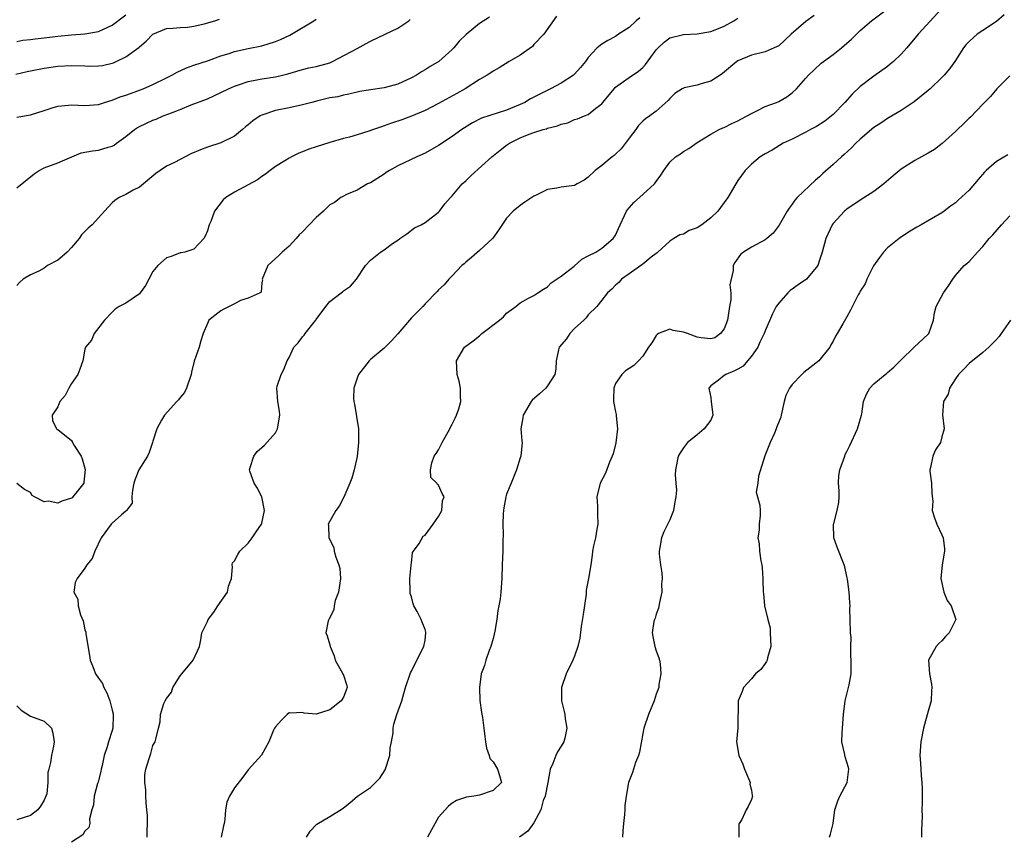
# Model space of a CAD drawing. Units: inches. Extents: x 2559000 to 2562000, y 1536000 to 1539000.
# Drawn here: x 2559337 to 2559482, y 1537393 to 1537513 of the extents above; entities that cross this region are included whole.
import ezdxf

# ---------------------------------------------------------------- set-up
doc = ezdxf.new("R2010")
doc.units = ezdxf.units.IN
doc.header["$MEASUREMENT"] = 0
doc.layers.add('LD25591536_2ft', color=123, linetype='Continuous')

msp = doc.modelspace()

# ---------------------------------------------------------------- linework, layer by layer
at = {"layer": 'LD25591536_2ft'}
for points, elevation in [([(2559379.59, 1537393), (2559380.13, 1537393.87), (2559381, 1537394.81), (2559381.09, 1537394.91), (2559383, 1537396.03), (2559384.84, 1537397.16), (2559385, 1537397.27), (2559385.96, 1537398.04), (2559387.07, 1537399), (2559389, 1537400.27), (2559389.71, 1537401), (2559390.37, 1537401.63), (2559391.12, 1537402.88), (2559391.81, 1537405), (2559391.89, 1537406.11), (2559392.08, 1537407), (2559392.32, 1537408.32), (2559392.31, 1537409), (2559392.43, 1537409.57), (2559392.87, 1537411), (2559393.57, 1537413), (2559393.89, 1537414.11), (2559394.14, 1537415), (2559394.86, 1537417.14), (2559395, 1537417.37), (2559395.78, 1537419), (2559396.83, 1537421), (2559397, 1537421.94), (2559397.14, 1537423), (2559397.11, 1537423.11), (2559397, 1537423.49), (2559396.57, 1537424.57), (2559396.42, 1537425), (2559395.83, 1537426.17), (2559395.37, 1537427), (2559395.27, 1537427.27), (2559395, 1537428.32), (2559394.82, 1537428.82), (2559394.83, 1537429.17), (2559394.79, 1537431), (2559394.97, 1537432.97), (2559394.96, 1537433.04), (2559395, 1537433.28), (2559395.18, 1537434.82), (2559395.3, 1537435), (2559396.15, 1537436.15), (2559396.75, 1537437.25), (2559397, 1537437.36), (2559398.22, 1537439), (2559399, 1537440.1), (2559399.47, 1537441), (2559399.59, 1537442.41), (2559399.83, 1537443), (2559399.53, 1537443.52), (2559399, 1537444.74), (2559398.82, 1537444.82), (2559398.72, 1537445), (2559397.84, 1537445.84), (2559397.79, 1537447), (2559398, 1537448), (2559398.34, 1537449), (2559398.62, 1537449.38), (2559399, 1537449.94), (2559399.52, 1537451), (2559400.64, 1537453), (2559400.75, 1537453.25), (2559401, 1537453.68), (2559401.41, 1537454.59), (2559401.62, 1537455), (2559401.95, 1537455.95), (2559402.27, 1537457), (2559402.23, 1537457.77), (2559402.23, 1537459), (2559402.01, 1537460.01), (2559401.72, 1537461), (2559401.61, 1537463), (2559402.78, 1537465), (2559404.07, 1537465.93), (2559405, 1537466.7), (2559405.18, 1537466.82), (2559405.37, 1537467), (2559407.95, 1537469), (2559408.52, 1537469.48), (2559409, 1537470.02), (2559410.35, 1537471), (2559411, 1537471.54), (2559412.2, 1537472.2), (2559413, 1537472.59), (2559413.57, 1537473), (2559414.44, 1537473.56), (2559415, 1537473.86), (2559415.55, 1537474.45), (2559417, 1537475.45), (2559418.93, 1537476.93), (2559420.04, 1537477.96), (2559421, 1537478.42), (2559422.09, 1537479), (2559423, 1537479.55), (2559424.67, 1537481), (2559425, 1537481.49), (2559425.68, 1537483), (2559426.35, 1537484.35), (2559426.64, 1537485), (2559426.78, 1537485.22), (2559427, 1537485.47), (2559427.7, 1537486.3), (2559428.51, 1537487), (2559430.74, 1537489), (2559431, 1537489.38), (2559431.69, 1537490.31), (2559432.13, 1537491), (2559433, 1537492.23), (2559433.85, 1537493), (2559434.54, 1537493.45), (2559435, 1537493.79), (2559435.78, 1537494.22), (2559437, 1537495.08), (2559439, 1537496.33), (2559440.27, 1537497), (2559440.77, 1537497.23), (2559441, 1537497.32), (2559442.1, 1537497.9), (2559443, 1537498.29), (2559443.45, 1537498.55), (2559444.38, 1537499), (2559445, 1537499.36), (2559445.7, 1537499.7), (2559447, 1537500.37), (2559448.67, 1537501), (2559449, 1537501.14), (2559450.18, 1537501.82), (2559451, 1537502.41), (2559451.6, 1537503), (2559453, 1537504.54), (2559453.38, 1537505), (2559454.21, 1537505.79), (2559455.26, 1537506.74), (2559455.59, 1537507), (2559457, 1537508.02), (2559458.23, 1537509), (2559458.65, 1537509.35), (2559459.69, 1537510.31), (2559461, 1537511.58), (2559462.63, 1537513), (2559465, 1537514.76)], 8582), ([(2559473, 1537514.79), (2559469.52, 1537511), (2559467.86, 1537509), (2559467, 1537508.06), (2559465.87, 1537507), (2559465.41, 1537506.59), (2559465, 1537506.27), (2559463, 1537504.83), (2559461, 1537503.35), (2559459.78, 1537502.22), (2559458.74, 1537501), (2559457, 1537499.22), (2559456.77, 1537499), (2559455.77, 1537498.23), (2559454.55, 1537497.45), (2559453.7, 1537497), (2559453, 1537496.6), (2559451, 1537495.61), (2559449.68, 1537495), (2559448.02, 1537493.98), (2559447, 1537493.44), (2559446.28, 1537493), (2559445, 1537491.91), (2559444.07, 1537491), (2559443, 1537489.49), (2559442.68, 1537489), (2559441.54, 1537487), (2559440.44, 1537485.56), (2559440.06, 1537485), (2559439, 1537484.04), (2559437.7, 1537483), (2559437, 1537482.54), (2559435.86, 1537482.14), (2559435, 1537481.63), (2559434.47, 1537481.53), (2559433.56, 1537481), (2559433, 1537480.57), (2559431.22, 1537479), (2559431.14, 1537478.86), (2559431, 1537478.79), (2559430.26, 1537478.26), (2559429, 1537477.23), (2559428.9, 1537477.1), (2559427, 1537475.8), (2559425.91, 1537475), (2559425.49, 1537474.51), (2559425, 1537474.12), (2559424.48, 1537473.52), (2559423.84, 1537473), (2559423, 1537471.9), (2559422.26, 1537471), (2559421, 1537469.75), (2559420.67, 1537469.33), (2559420.35, 1537469), (2559419, 1537467.74), (2559418.31, 1537467), (2559417.78, 1537466.22), (2559416.72, 1537465), (2559416.61, 1537464.61), (2559416.26, 1537463), (2559416.24, 1537461.76), (2559416.1, 1537461), (2559415, 1537459.31), (2559414.74, 1537459), (2559413.83, 1537458.17), (2559412.77, 1537457.23), (2559412.6, 1537457), (2559411.42, 1537455), (2559411.38, 1537454.62), (2559411.08, 1537453), (2559411.22, 1537451.22), (2559411.26, 1537451), (2559411.1, 1537449), (2559411, 1537448.73), (2559410.47, 1537447), (2559409.65, 1537445), (2559409, 1537443.38), (2559408.9, 1537443), (2559408.6, 1537441.4), (2559408.55, 1537441), (2559408.49, 1537440.49), (2559408.42, 1537439), (2559408.48, 1537437.52), (2559408.43, 1537436.43), (2559408.44, 1537435), (2559408.35, 1537433), (2559408.29, 1537431), (2559408.14, 1537429), (2559408.04, 1537428.04), (2559407.87, 1537427), (2559407.7, 1537426.3), (2559407.57, 1537425), (2559407.28, 1537423.28), (2559407.18, 1537422.82), (2559407, 1537422.2), (2559406.68, 1537421), (2559406.43, 1537420.43), (2559405.93, 1537419), (2559405.76, 1537418.24), (2559405.26, 1537417), (2559405.01, 1537415), (2559405.08, 1537413.08), (2559405.29, 1537411.29), (2559405.45, 1537410.55), (2559405.64, 1537409), (2559405.77, 1537407.77), (2559405.89, 1537407), (2559406.06, 1537406.06), (2559406.41, 1537405), (2559406.53, 1537404.53), (2559407, 1537404.06), (2559407.66, 1537403), (2559407.95, 1537402.05), (2559408.23, 1537401), (2559407, 1537399.83), (2559405, 1537399.16), (2559404.19, 1537399), (2559403.12, 1537398.88), (2559401.63, 1537398.36), (2559401, 1537398), (2559400.44, 1537397.56), (2559399.98, 1537397), (2559399, 1537395.9), (2559397.94, 1537394.06), (2559397.37, 1537393)], 8580), ([(2559336.84, 1537505.16), (2559338.49, 1537505.51), (2559339, 1537505.64), (2559341, 1537506.04), (2559343, 1537506.33), (2559345, 1537506.44), (2559347, 1537506.35), (2559347.66, 1537506.34), (2559349, 1537506.35), (2559349.56, 1537506.44), (2559351, 1537506.76), (2559351.18, 1537506.82), (2559351.6, 1537507), (2559353, 1537507.69), (2559354.93, 1537509.07), (2559355, 1537509.16), (2559356.01, 1537509.99), (2559357, 1537511.01), (2559359, 1537511.87), (2559359.9, 1537511.9), (2559361, 1537512.02), (2559362.06, 1537512.06), (2559363, 1537512.21), (2559364.53, 1537512.53), (2559366.1, 1537513), (2559366.77, 1537513.23)], 8598), ([(2559337, 1537509.95), (2559337.88, 1537510.12), (2559339, 1537510.23), (2559339.66, 1537510.34), (2559341, 1537510.47), (2559343, 1537510.72), (2559345, 1537510.92), (2559347, 1537511.05), (2559349, 1537511.43), (2559351, 1537512.36), (2559353, 1537513.87)], 8600), ([(2559416.31, 1537513.69), (2559414.49, 1537511), (2559413, 1537509.48), (2559412.78, 1537509.22), (2559411, 1537507.94), (2559409.35, 1537507), (2559407.91, 1537506.09), (2559407, 1537505.59), (2559406.66, 1537505.34), (2559406.13, 1537505), (2559405, 1537504.36), (2559402.88, 1537503), (2559401.69, 1537502.31), (2559399, 1537500.82), (2559397, 1537499.81), (2559395.02, 1537498.98), (2559393.57, 1537498.43), (2559392.08, 1537497.92), (2559391, 1537497.53), (2559390.59, 1537497.41), (2559389.41, 1537497), (2559388.76, 1537496.76), (2559387, 1537496.2), (2559385.89, 1537495.89), (2559385, 1537495.67), (2559383, 1537495.12), (2559381, 1537494.48), (2559379.9, 1537494.1), (2559379, 1537493.73), (2559378.46, 1537493.54), (2559377.37, 1537493), (2559377, 1537492.8), (2559376.41, 1537492.41), (2559375, 1537491.55), (2559374.24, 1537491), (2559373.54, 1537490.46), (2559373, 1537490.1), (2559372.37, 1537489.63), (2559369, 1537487.79), (2559367.72, 1537487), (2559367.33, 1537486.67), (2559366.03, 1537485), (2559365.49, 1537483.48), (2559365.28, 1537483), (2559365, 1537482.09), (2559364.69, 1537481.31), (2559364.47, 1537481), (2559363, 1537479.44), (2559361.66, 1537479), (2559361.13, 1537478.87), (2559361, 1537478.86), (2559359.68, 1537478.32), (2559359, 1537478.13), (2559357.69, 1537477), (2559357, 1537476.11), (2559356.38, 1537475), (2559355.9, 1537474.1), (2559355.11, 1537473), (2559355, 1537472.87), (2559353, 1537471.49), (2559352.02, 1537471), (2559351.43, 1537470.58), (2559351, 1537470.16), (2559349.88, 1537469), (2559348.37, 1537467), (2559347.94, 1537466.06), (2559347.09, 1537465), (2559347, 1537464.74), (2559346.67, 1537463), (2559346.23, 1537461.77), (2559345.94, 1537461), (2559345, 1537459.69), (2559344.63, 1537459), (2559344.1, 1537457.9), (2559343.33, 1537457), (2559343, 1537456.23), (2559342.2, 1537455), (2559342.21, 1537454.21), (2559342.82, 1537453), (2559342.92, 1537452.92), (2559343, 1537452.92), (2559345, 1537451.28), (2559345.14, 1537451.14), (2559345.19, 1537451), (2559345.42, 1537450.58), (2559346.46, 1537449), (2559346.6, 1537448.6), (2559347.02, 1537447.02), (2559346.85, 1537445.15), (2559346.81, 1537445), (2559346.04, 1537444.04), (2559345.24, 1537443), (2559345.12, 1537442.88), (2559345, 1537442.81), (2559343.62, 1537442.38), (2559343, 1537442.09), (2559341.64, 1537442.36), (2559341, 1537442.28), (2559339.6, 1537443), (2559339.23, 1537443.23), (2559339, 1537443.63), (2559338.1, 1537444.1), (2559337, 1537444.96)], 8590), ([(2559406.48, 1537513.52), (2559405, 1537512.61), (2559403.03, 1537510.97), (2559402.03, 1537509.97), (2559401.23, 1537509), (2559401, 1537508.78), (2559399.01, 1537507), (2559397.75, 1537506.25), (2559397, 1537505.76), (2559396.5, 1537505.5), (2559395.74, 1537505), (2559395, 1537504.61), (2559393, 1537503.68), (2559391, 1537503.12), (2559389, 1537502.86), (2559387.4, 1537502.6), (2559387, 1537502.52), (2559385.81, 1537502.19), (2559385, 1537502.07), (2559384.18, 1537501.82), (2559383, 1537501.64), (2559381.22, 1537501.22), (2559380.37, 1537501), (2559379, 1537500.61), (2559377, 1537500.18), (2559375, 1537499.78), (2559373, 1537499.12), (2559372.78, 1537499), (2559371.7, 1537498.3), (2559371, 1537497.71), (2559370.6, 1537497.4), (2559370.15, 1537497), (2559369, 1537496.05), (2559367, 1537495.07), (2559365, 1537494.43), (2559363.97, 1537494.03), (2559362.58, 1537493.42), (2559360.17, 1537492.17), (2559359, 1537491.6), (2559358.07, 1537491), (2559357.44, 1537490.56), (2559355, 1537488.55), (2559354.07, 1537488.07), (2559353, 1537487.47), (2559352.02, 1537487), (2559351.41, 1537486.59), (2559351, 1537486.24), (2559349.86, 1537485), (2559349, 1537484.01), (2559348.07, 1537483), (2559347.49, 1537482.51), (2559347, 1537482), (2559346.48, 1537481.52), (2559346.16, 1537481), (2559345, 1537479.66), (2559344.38, 1537479), (2559343.66, 1537478.34), (2559343, 1537477.82), (2559341.49, 1537477), (2559341, 1537476.61), (2559340.2, 1537476.2), (2559339, 1537475.66), (2559337.89, 1537475), (2559337.41, 1537474.59), (2559337, 1537474.09)], 8592), ([(2559337, 1537498.8), (2559339, 1537499.16), (2559341, 1537499.81), (2559342.18, 1537500.18), (2559343, 1537500.46), (2559344.59, 1537500.59), (2559345, 1537500.64), (2559347, 1537500.52), (2559349, 1537500.68), (2559349.89, 1537501), (2559351, 1537501.32), (2559352.19, 1537501.81), (2559353, 1537502.06), (2559353.68, 1537502.32), (2559355, 1537502.79), (2559355.55, 1537503), (2559357, 1537503.61), (2559359, 1537504.61), (2559359.76, 1537505), (2559360.54, 1537505.46), (2559361.93, 1537506.07), (2559363, 1537506.45), (2559365.17, 1537507.17), (2559367, 1537507.83), (2559368.2, 1537508.2), (2559369, 1537508.48), (2559371, 1537508.93), (2559373, 1537509.32), (2559375, 1537509.92), (2559375.77, 1537510.23), (2559377.14, 1537510.86), (2559377.39, 1537511), (2559380.67, 1537513), (2559381, 1537513.21)], 8596), ([(2559428.56, 1537513.44), (2559428.06, 1537513), (2559427, 1537511.99), (2559425.43, 1537511), (2559425, 1537510.69), (2559423.89, 1537510.11), (2559423, 1537509.53), (2559422.32, 1537509), (2559421, 1537507.58), (2559420.6, 1537507), (2559419.87, 1537506.13), (2559418.93, 1537505.07), (2559418.85, 1537505), (2559417, 1537503.83), (2559415.43, 1537503), (2559413, 1537501.78), (2559412.5, 1537501.5), (2559411.66, 1537501), (2559411, 1537500.69), (2559409, 1537499.85), (2559405.32, 1537498.68), (2559403.99, 1537498.01), (2559402.41, 1537497), (2559401, 1537495.96), (2559399, 1537494.66), (2559397, 1537493.55), (2559395.81, 1537493), (2559393, 1537491.65), (2559391.79, 1537491), (2559391.31, 1537490.69), (2559391, 1537490.46), (2559389, 1537489.19), (2559388.56, 1537489), (2559387, 1537488.08), (2559385.43, 1537487.43), (2559385, 1537487.23), (2559384.61, 1537487), (2559383.7, 1537486.3), (2559383, 1537485.91), (2559382.08, 1537485), (2559381, 1537484.06), (2559379.95, 1537483), (2559379, 1537481.98), (2559378.49, 1537481.51), (2559378.07, 1537481), (2559377, 1537479.86), (2559375.99, 1537479), (2559375.52, 1537478.48), (2559375, 1537478.03), (2559373.89, 1537477), (2559373.04, 1537475), (2559373.08, 1537474.92), (2559373, 1537474.46), (2559372.92, 1537473.08), (2559372.76, 1537473), (2559371, 1537472.21), (2559369.89, 1537471.89), (2559369, 1537471.39), (2559368.19, 1537471), (2559367.41, 1537470.59), (2559367, 1537470.34), (2559365.23, 1537469), (2559365, 1537468.47), (2559364.4, 1537467), (2559364.05, 1537465.95), (2559363.79, 1537465), (2559363.05, 1537462.95), (2559362.65, 1537461.35), (2559362.62, 1537461), (2559361.95, 1537459), (2559361.63, 1537458.37), (2559361, 1537457.61), (2559360.74, 1537457.26), (2559360.49, 1537457), (2559358.68, 1537455), (2559358.27, 1537454.27), (2559357.59, 1537453), (2559357, 1537451.21), (2559356.95, 1537451), (2559356.46, 1537449.54), (2559356.19, 1537449), (2559354.92, 1537447), (2559354.39, 1537445.61), (2559354.2, 1537445), (2559353.99, 1537443.99), (2559353.91, 1537443), (2559353.92, 1537442.08), (2559353.11, 1537441), (2559353, 1537440.89), (2559352.35, 1537440.36), (2559351, 1537439.16), (2559350.84, 1537439), (2559349.39, 1537437), (2559348.45, 1537435), (2559348.07, 1537433.93), (2559347.29, 1537433), (2559347, 1537432.54), (2559345.83, 1537431), (2559345.57, 1537430.43), (2559345.35, 1537429), (2559345.97, 1537427.97), (2559346, 1537427), (2559346.34, 1537425.66), (2559346.76, 1537424.76), (2559347, 1537423.46), (2559347.11, 1537423.11), (2559347.13, 1537422.88), (2559347.68, 1537419.68), (2559347.78, 1537419), (2559348.31, 1537417.69), (2559348.57, 1537417), (2559349, 1537416.37), (2559349.59, 1537415.59), (2559349.77, 1537415), (2559350.2, 1537414.2), (2559350.64, 1537413), (2559351, 1537411.67), (2559351.13, 1537411.13), (2559351.14, 1537410.86), (2559351.09, 1537409), (2559351, 1537408.65), (2559350.47, 1537407), (2559350.27, 1537406.27), (2559349.83, 1537405), (2559349.53, 1537403.53), (2559349.4, 1537403), (2559349.34, 1537402.66), (2559348.93, 1537401.07), (2559348.86, 1537400.86), (2559348.35, 1537399), (2559348.27, 1537397.73), (2559348, 1537397), (2559347.66, 1537395.66), (2559347.73, 1537395), (2559347.58, 1537394.42), (2559347, 1537393.85), (2559346.7, 1537393.3), (2559345, 1537392.25)], 8588), ([(2559356.15, 1537393), (2559356.14, 1537393.86), (2559356.2, 1537395), (2559356.18, 1537396.18), (2559356.11, 1537397), (2559355.99, 1537398.01), (2559355.94, 1537399), (2559355.93, 1537399.93), (2559355.78, 1537401), (2559355.81, 1537402.19), (2559355.94, 1537403), (2559356.4, 1537404.4), (2559356.59, 1537405), (2559356.7, 1537405.3), (2559357, 1537406.45), (2559357.33, 1537407), (2559357.4, 1537407.4), (2559357.82, 1537409), (2559358.07, 1537409.93), (2559358.12, 1537411), (2559358.62, 1537412.62), (2559358.79, 1537413), (2559359, 1537413.37), (2559359.7, 1537414.3), (2559359.9, 1537415), (2559361, 1537416.7), (2559361.22, 1537417), (2559362.93, 1537419), (2559363.84, 1537421), (2559364.03, 1537421.97), (2559364.19, 1537423), (2559365, 1537424.69), (2559365.12, 1537425), (2559365.93, 1537426.07), (2559366.55, 1537427), (2559367.94, 1537429), (2559368.12, 1537429.88), (2559368.55, 1537431), (2559368.7, 1537432.7), (2559368.63, 1537433), (2559368.7, 1537433.3), (2559369, 1537433.59), (2559369.47, 1537434.53), (2559369.77, 1537435), (2559371, 1537436.19), (2559371.6, 1537437), (2559372.15, 1537437.85), (2559372.95, 1537439), (2559373, 1537439.16), (2559373.42, 1537441), (2559373.03, 1537443.03), (2559372.34, 1537444.34), (2559371.86, 1537445), (2559371.24, 1537446.76), (2559371.18, 1537447), (2559371.31, 1537447.31), (2559371.83, 1537449), (2559372.32, 1537449.68), (2559373, 1537450.24), (2559373.39, 1537450.61), (2559375, 1537452.41), (2559375.32, 1537453), (2559375.66, 1537455), (2559375.6, 1537455.6), (2559375.34, 1537457), (2559375.2, 1537459), (2559375.27, 1537459.27), (2559375.85, 1537461), (2559376.25, 1537461.75), (2559376.73, 1537463), (2559377, 1537463.49), (2559377.72, 1537465), (2559378.34, 1537465.66), (2559379, 1537466.54), (2559379.23, 1537466.77), (2559379.38, 1537467), (2559380.69, 1537468.69), (2559380.95, 1537469), (2559381, 1537469.09), (2559382.42, 1537471), (2559383, 1537471.73), (2559384.67, 1537473), (2559384.85, 1537473.15), (2559385, 1537473.29), (2559386.02, 1537473.98), (2559386.93, 1537475), (2559388.24, 1537477), (2559389, 1537477.78), (2559390.45, 1537479), (2559391, 1537479.32), (2559392.23, 1537480.23), (2559393, 1537480.76), (2559393.3, 1537481), (2559394.31, 1537481.69), (2559395.47, 1537482.53), (2559396.45, 1537483), (2559397, 1537483.34), (2559399, 1537484.85), (2559399.14, 1537485), (2559399.91, 1537486.09), (2559400.75, 1537487), (2559401, 1537487.25), (2559402.48, 1537489), (2559403, 1537489.46), (2559403.77, 1537490.23), (2559406.83, 1537493), (2559408.04, 1537493.96), (2559409, 1537494.7), (2559409.42, 1537495), (2559411, 1537495.8), (2559412.33, 1537496.33), (2559413, 1537496.58), (2559414.38, 1537497), (2559414.87, 1537497.13), (2559415, 1537497.18), (2559416.47, 1537497.53), (2559417, 1537497.78), (2559417.99, 1537498.01), (2559419, 1537498.47), (2559419.43, 1537498.57), (2559420.43, 1537499), (2559421, 1537499.22), (2559422.12, 1537500.12), (2559423, 1537500.77), (2559423.16, 1537501), (2559424.79, 1537503), (2559425, 1537503.21), (2559425.71, 1537503.71), (2559427, 1537504.67), (2559428.4, 1537505.6), (2559429, 1537506.13), (2559429.44, 1537506.56), (2559431, 1537508.7), (2559431.27, 1537509), (2559432.17, 1537509.83), (2559433, 1537510.47), (2559435, 1537510.99), (2559437, 1537511.06), (2559439, 1537511.43), (2559439.67, 1537511.67), (2559441, 1537512.2), (2559442.4, 1537513), (2559443, 1537513.37)], 8586), ([(2559454.23, 1537513.77), (2559453, 1537512.89), (2559450.82, 1537511), (2559449, 1537509.33), (2559448.34, 1537509), (2559447, 1537508.42), (2559445, 1537507.95), (2559443, 1537507.1), (2559442.86, 1537507), (2559440.74, 1537505.26), (2559440.41, 1537505), (2559439, 1537504.11), (2559437.77, 1537503.77), (2559437, 1537503.54), (2559435.12, 1537503.12), (2559435, 1537503.1), (2559434.83, 1537503), (2559433.72, 1537502.28), (2559433, 1537501.57), (2559432.73, 1537501.27), (2559431, 1537499.7), (2559430.04, 1537499), (2559429.42, 1537498.58), (2559429, 1537498.22), (2559428.41, 1537497.59), (2559427.99, 1537497), (2559427, 1537495.73), (2559425.85, 1537494.15), (2559425, 1537493.37), (2559424.8, 1537493.2), (2559424.51, 1537493), (2559423, 1537491.73), (2559422.01, 1537491), (2559421, 1537489.98), (2559420.42, 1537489.58), (2559419.38, 1537489), (2559419, 1537488.8), (2559417, 1537488.52), (2559416.39, 1537488.39), (2559415, 1537488.17), (2559413.35, 1537487.35), (2559413, 1537487.19), (2559412.68, 1537487), (2559411.68, 1537486.32), (2559411, 1537485.84), (2559409.94, 1537485), (2559409, 1537483.96), (2559407.81, 1537482.19), (2559406.99, 1537481.01), (2559405, 1537479.21), (2559403.81, 1537478.19), (2559403, 1537477.53), (2559402.75, 1537477.25), (2559402.43, 1537477), (2559401, 1537475.48), (2559400.52, 1537475), (2559399.82, 1537474.18), (2559399, 1537473.43), (2559398.8, 1537473.2), (2559397, 1537471.4), (2559396.67, 1537471), (2559395.83, 1537470.17), (2559395, 1537469.3), (2559393, 1537466.96), (2559392.07, 1537465.93), (2559391, 1537464.88), (2559389, 1537463.22), (2559388.78, 1537463), (2559387.24, 1537461), (2559387, 1537460.45), (2559386.51, 1537459), (2559386.49, 1537457.51), (2559386.54, 1537457), (2559386.63, 1537456.63), (2559387.22, 1537453), (2559387.24, 1537451.24), (2559387.23, 1537451), (2559387, 1537448.94), (2559386.59, 1537447), (2559386.26, 1537445.74), (2559385.96, 1537445), (2559385.04, 1537442.96), (2559384.38, 1537441.62), (2559383.87, 1537441), (2559382.78, 1537439), (2559382.82, 1537438.82), (2559382.85, 1537437), (2559383.58, 1537435.58), (2559383.64, 1537435), (2559383.88, 1537434.12), (2559384.35, 1537433), (2559384.46, 1537432.46), (2559384.57, 1537431), (2559384.38, 1537429.62), (2559384.26, 1537429), (2559383.79, 1537427.79), (2559383.62, 1537427), (2559383.61, 1537426.39), (2559382.93, 1537425.07), (2559382.86, 1537425), (2559382.77, 1537424.77), (2559382.4, 1537423), (2559382.6, 1537422.6), (2559383, 1537421.24), (2559383.05, 1537421), (2559383.62, 1537419.62), (2559383.81, 1537419), (2559384.92, 1537417), (2559384.93, 1537416.93), (2559385, 1537416.79), (2559385.44, 1537415.44), (2559385.57, 1537415), (2559385.39, 1537414.61), (2559385, 1537413.57), (2559384.66, 1537413), (2559383, 1537411.68), (2559381, 1537411.06), (2559379.22, 1537411.22), (2559379, 1537411.3), (2559377.2, 1537411.2), (2559377, 1537411.25), (2559376.71, 1537411), (2559375.86, 1537410.14), (2559375, 1537409.19), (2559374.87, 1537409), (2559374.73, 1537408.73), (2559374.02, 1537407), (2559372.96, 1537405.04), (2559371, 1537402.89), (2559370.2, 1537401.8), (2559369, 1537400.24), (2559368.25, 1537399), (2559367.87, 1537398.13), (2559367.64, 1537397), (2559367.57, 1537395.57), (2559367.47, 1537395), (2559367.37, 1537394.63), (2559367.02, 1537393)], 8584), ([(2559482.16, 1537513.84), (2559481, 1537512.87), (2559479, 1537511.54), (2559478.16, 1537511), (2559477, 1537509.95), (2559476.53, 1537509.47), (2559476.17, 1537509), (2559474.88, 1537507), (2559474.09, 1537505.91), (2559473.33, 1537505), (2559473, 1537504.64), (2559471.28, 1537503), (2559471, 1537502.75), (2559468.91, 1537501.09), (2559467, 1537499.81), (2559465.25, 1537498.75), (2559465, 1537498.62), (2559464.04, 1537497.96), (2559463, 1537497.29), (2559461, 1537495.6), (2559460.34, 1537495), (2559459.7, 1537494.3), (2559458.65, 1537493.35), (2559458.24, 1537493), (2559457, 1537491.84), (2559455.48, 1537490.52), (2559455, 1537490.05), (2559454.42, 1537489.58), (2559451.74, 1537487), (2559451.38, 1537486.62), (2559451, 1537486.03), (2559450.55, 1537485.45), (2559450.24, 1537485), (2559449.06, 1537482.94), (2559448.21, 1537481.79), (2559447.25, 1537481), (2559447, 1537480.81), (2559445, 1537479.73), (2559443.81, 1537479), (2559443.38, 1537478.62), (2559442.54, 1537477.46), (2559442.32, 1537477), (2559442.3, 1537476.3), (2559441.84, 1537474.16), (2559441.95, 1537473), (2559441.96, 1537471.96), (2559441.78, 1537471), (2559441.45, 1537469), (2559441, 1537467.71), (2559440.44, 1537467), (2559439.62, 1537466.38), (2559439, 1537466.26), (2559437.6, 1537466.4), (2559437, 1537466.49), (2559435.61, 1537467), (2559435, 1537467.24), (2559433.46, 1537467.46), (2559433, 1537467.65), (2559431.34, 1537467), (2559431.13, 1537466.87), (2559431, 1537466.72), (2559430.34, 1537465.66), (2559429.85, 1537465), (2559429, 1537463.7), (2559428.37, 1537463), (2559427.69, 1537462.31), (2559427, 1537461.89), (2559426.49, 1537461.51), (2559425.92, 1537461), (2559425, 1537459.67), (2559424.75, 1537459), (2559424.7, 1537457.3), (2559424.73, 1537457), (2559424.78, 1537456.78), (2559425, 1537455.52), (2559425.1, 1537455.1), (2559425.09, 1537454.91), (2559425.29, 1537453), (2559425.06, 1537450.94), (2559424.65, 1537449.35), (2559424.52, 1537449), (2559424.12, 1537448.12), (2559423.52, 1537446.48), (2559422.73, 1537445), (2559422.26, 1537443), (2559422.37, 1537441.63), (2559422.36, 1537440.36), (2559422.42, 1537439), (2559422.26, 1537438.26), (2559422.05, 1537437), (2559421.79, 1537435.79), (2559421.64, 1537435), (2559421.57, 1537434.43), (2559421.36, 1537433), (2559421.02, 1537431), (2559420.71, 1537429.29), (2559420.7, 1537428.7), (2559420.27, 1537425.73), (2559419.94, 1537423.94), (2559419.78, 1537422.22), (2559419.49, 1537421), (2559419, 1537419.6), (2559418.75, 1537419), (2559417.74, 1537417), (2559417.09, 1537415), (2559417.05, 1537413), (2559417.45, 1537411.45), (2559417.55, 1537411), (2559417.6, 1537410.4), (2559417.87, 1537409), (2559417.55, 1537407.55), (2559417.41, 1537407), (2559417, 1537406.38), (2559416.48, 1537405.52), (2559416.25, 1537405), (2559415.79, 1537403.79), (2559415.42, 1537403), (2559415.33, 1537402.67), (2559415.04, 1537401), (2559414.65, 1537399), (2559414.39, 1537398.39), (2559414.02, 1537397), (2559413, 1537395.07), (2559412.13, 1537393.87), (2559410.89, 1537393)], 8578), ([(2559337, 1537488.41), (2559339.52, 1537490.48), (2559340.29, 1537491), (2559341, 1537491.37), (2559343, 1537492.09), (2559345.05, 1537493), (2559346.44, 1537493.56), (2559348.11, 1537493.89), (2559349, 1537493.97), (2559350.39, 1537494.39), (2559351, 1537494.55), (2559351.29, 1537494.71), (2559351.65, 1537495), (2559353, 1537496), (2559354.28, 1537497), (2559354.71, 1537497.29), (2559355, 1537497.44), (2559357, 1537498.36), (2559357.47, 1537498.53), (2559358.52, 1537499), (2559359.32, 1537499.32), (2559361, 1537499.96), (2559362.62, 1537500.62), (2559365, 1537501.52), (2559367, 1537502.43), (2559368.11, 1537503), (2559369, 1537503.39), (2559369.57, 1537503.57), (2559371, 1537504.06), (2559372.29, 1537504.29), (2559373, 1537504.44), (2559375, 1537504.76), (2559376.06, 1537505), (2559376.82, 1537505.18), (2559379, 1537505.82), (2559379.94, 1537506.06), (2559381, 1537506.27), (2559383, 1537506.83), (2559383.38, 1537507), (2559387, 1537508.93), (2559388.37, 1537509.63), (2559389, 1537509.98), (2559391.16, 1537511), (2559393, 1537511.9), (2559394.63, 1537513), (2559394.83, 1537513.17)], 8594), ([(2559483, 1537504.9), (2559481.05, 1537503), (2559480.14, 1537501.86), (2559479, 1537500.72), (2559477.19, 1537498.81), (2559477, 1537498.65), (2559476.18, 1537497.82), (2559475.27, 1537497), (2559475, 1537496.73), (2559473.05, 1537494.95), (2559471.91, 1537494.09), (2559471, 1537493.54), (2559469, 1537492.46), (2559467, 1537491.16), (2559465.82, 1537490.18), (2559464.47, 1537489), (2559463, 1537487.9), (2559461, 1537486.62), (2559459, 1537485.29), (2559458.66, 1537485), (2559457, 1537483.2), (2559456.86, 1537483), (2559455.91, 1537481), (2559455.37, 1537479), (2559455, 1537477.81), (2559454.73, 1537477), (2559453.07, 1537475), (2559451.84, 1537474.16), (2559451, 1537473.54), (2559450.67, 1537473.33), (2559450.33, 1537473), (2559449, 1537471.48), (2559448.65, 1537471), (2559448.1, 1537469.9), (2559447, 1537467.4), (2559446.86, 1537467), (2559446.23, 1537465.77), (2559445.91, 1537465), (2559445, 1537463.71), (2559444.43, 1537463), (2559443.76, 1537462.24), (2559443, 1537461.76), (2559442.49, 1537461.51), (2559441.22, 1537461), (2559441, 1537460.84), (2559440.15, 1537460.15), (2559439, 1537459.33), (2559438.75, 1537459), (2559439, 1537457.6), (2559439.09, 1537457), (2559439.32, 1537455), (2559439.24, 1537454.76), (2559439, 1537454.29), (2559438.03, 1537453), (2559437, 1537452.14), (2559435.57, 1537451), (2559435, 1537450.21), (2559434.52, 1537449.48), (2559434.24, 1537449), (2559433.84, 1537447), (2559433.78, 1537446.22), (2559433.9, 1537445), (2559433.97, 1537443.97), (2559433.86, 1537443), (2559433.74, 1537442.26), (2559433.51, 1537441), (2559433, 1537439.65), (2559432.13, 1537437.87), (2559431.79, 1537437), (2559431.54, 1537435.54), (2559431.42, 1537435), (2559431.41, 1537434.59), (2559431.6, 1537433), (2559431.84, 1537431.84), (2559431.85, 1537431), (2559431.79, 1537430.21), (2559431.8, 1537429), (2559431.46, 1537427.46), (2559431.35, 1537426.65), (2559431, 1537425.76), (2559430.84, 1537425.16), (2559430.75, 1537425), (2559430.66, 1537424.66), (2559430.41, 1537423), (2559430.48, 1537422.48), (2559430.8, 1537421), (2559431, 1537420.37), (2559431.36, 1537419.36), (2559431.48, 1537419), (2559431.55, 1537418.45), (2559431.68, 1537417), (2559431.4, 1537415.4), (2559431.36, 1537415), (2559431.27, 1537414.73), (2559431, 1537413.98), (2559430.7, 1537413), (2559429.84, 1537411), (2559429.17, 1537409), (2559429, 1537408.21), (2559428.52, 1537405.48), (2559428.37, 1537405), (2559427.96, 1537403.96), (2559427.49, 1537402.51), (2559426.93, 1537401), (2559426.57, 1537399), (2559426.38, 1537397.62), (2559426.36, 1537397), (2559426.31, 1537396.31), (2559426.18, 1537395), (2559426.1, 1537393.9), (2559426.01, 1537393)], 8576), ([(2559482.71, 1537493.29), (2559481, 1537492.3), (2559479.49, 1537491), (2559479.24, 1537490.76), (2559478.32, 1537489.68), (2559477, 1537488.09), (2559475.37, 1537486.63), (2559475, 1537486.25), (2559474.27, 1537485.73), (2559473.35, 1537485), (2559473, 1537484.76), (2559469.95, 1537483), (2559469.33, 1537482.67), (2559468.09, 1537481.91), (2559466.71, 1537481), (2559465, 1537479.59), (2559464.43, 1537479), (2559463.8, 1537478.2), (2559462.96, 1537476.96), (2559461.94, 1537475), (2559461.7, 1537474.3), (2559461, 1537473.23), (2559460.92, 1537473.08), (2559460.86, 1537473), (2559460.68, 1537472.68), (2559459.57, 1537470.43), (2559459, 1537469.48), (2559458.42, 1537468.42), (2559457.61, 1537467), (2559457.37, 1537466.63), (2559457, 1537465.89), (2559456.67, 1537465.33), (2559456.5, 1537465), (2559454.89, 1537463), (2559452.72, 1537461.28), (2559452.42, 1537461), (2559451, 1537459.53), (2559450.57, 1537459), (2559450.07, 1537457.93), (2559449.81, 1537457), (2559449.38, 1537455), (2559449.29, 1537454.71), (2559448.72, 1537453.28), (2559448.64, 1537453), (2559448.38, 1537452.38), (2559447.75, 1537451), (2559446.96, 1537449.04), (2559446.05, 1537446.05), (2559445.93, 1537445), (2559445.71, 1537443.71), (2559446.22, 1537441.78), (2559446.27, 1537441), (2559446.29, 1537440.29), (2559446.12, 1537439), (2559446.13, 1537438.13), (2559445.91, 1537437), (2559446.12, 1537436.12), (2559446.19, 1537435), (2559446.38, 1537433.62), (2559446.52, 1537433), (2559446.57, 1537432.57), (2559446.65, 1537431), (2559446.69, 1537430.69), (2559446.73, 1537429), (2559446.78, 1537428.78), (2559446.91, 1537427), (2559447.38, 1537425), (2559447.76, 1537423.76), (2559447.76, 1537423), (2559447.84, 1537421), (2559447.33, 1537419.33), (2559447.29, 1537419), (2559447.22, 1537418.78), (2559447, 1537418.51), (2559446.38, 1537417.62), (2559445.61, 1537417), (2559445, 1537416.26), (2559443.84, 1537415), (2559443.63, 1537414.37), (2559443.06, 1537413), (2559442.97, 1537409.03), (2559442.8, 1537407), (2559443.12, 1537405), (2559443.71, 1537403.71), (2559443.96, 1537403), (2559444.73, 1537401.27), (2559444.82, 1537401), (2559444.78, 1537400.78), (2559445, 1537399.87), (2559445.1, 1537399.1), (2559445.13, 1537399), (2559445, 1537398.54), (2559444.53, 1537397.47), (2559444.2, 1537397), (2559443.56, 1537395.56), (2559443.21, 1537395), (2559443.15, 1537394.85), (2559443.13, 1537393)], 8574), ([(2559456.46, 1537393), (2559456.6, 1537393.4), (2559457.02, 1537394.98), (2559457.27, 1537397), (2559457.68, 1537398.32), (2559457.98, 1537399), (2559459.06, 1537401), (2559459.3, 1537403), (2559459.24, 1537403.24), (2559458.77, 1537404.77), (2559458.66, 1537405.34), (2559458.3, 1537407), (2559458.34, 1537408.34), (2559458.38, 1537409), (2559458.55, 1537411), (2559458.79, 1537413), (2559459.37, 1537415.37), (2559459.65, 1537417), (2559459.64, 1537418.36), (2559459.67, 1537419), (2559459.63, 1537419.63), (2559459.62, 1537421), (2559459.65, 1537422.35), (2559459.58, 1537423), (2559459.52, 1537425), (2559459.44, 1537426.56), (2559459.5, 1537427), (2559459.47, 1537427.47), (2559459.38, 1537429), (2559459.1, 1537430.9), (2559459, 1537431.29), (2559458.7, 1537432.7), (2559458.62, 1537433), (2559457.62, 1537435.62), (2559457.12, 1537437), (2559457.08, 1537439), (2559457.09, 1537439.09), (2559457.61, 1537441), (2559457.83, 1537442.17), (2559457.88, 1537443), (2559457.89, 1537443.89), (2559457.81, 1537445), (2559457.84, 1537446.16), (2559457.98, 1537447), (2559458.7, 1537449), (2559458.79, 1537449.21), (2559459, 1537449.67), (2559459.45, 1537450.55), (2559460.58, 1537453), (2559461.16, 1537455), (2559461.21, 1537455.21), (2559461.49, 1537457), (2559461.89, 1537458.11), (2559462.42, 1537459), (2559463, 1537459.62), (2559464.66, 1537461), (2559464.86, 1537461.14), (2559465, 1537461.28), (2559465.95, 1537462.05), (2559467, 1537463.14), (2559468.9, 1537465), (2559471, 1537466.93), (2559471.06, 1537467), (2559471.77, 1537469), (2559471.92, 1537470.08), (2559472.17, 1537471), (2559473.25, 1537473), (2559473.97, 1537474.03), (2559474.58, 1537475), (2559475, 1537475.54), (2559476.29, 1537477), (2559476.68, 1537477.32), (2559477, 1537477.62), (2559478.22, 1537479), (2559479, 1537479.82), (2559479.96, 1537481), (2559480.47, 1537481.53), (2559481.77, 1537483), (2559483, 1537484.34)], 8572), ([(2559483.06, 1537469), (2559481.72, 1537467), (2559481.41, 1537466.59), (2559481, 1537466.12), (2559479.9, 1537465), (2559479, 1537464.22), (2559477, 1537462.6), (2559476.22, 1537461.78), (2559475.46, 1537461), (2559475, 1537460.34), (2559474.13, 1537459), (2559473.91, 1537458.09), (2559473.25, 1537457), (2559473.06, 1537455.06), (2559473.35, 1537453), (2559473, 1537451.83), (2559472.78, 1537451), (2559472.07, 1537449.93), (2559471.65, 1537449), (2559471.31, 1537447.31), (2559471.21, 1537447), (2559471.23, 1537446.77), (2559471.46, 1537445), (2559471.51, 1537443.51), (2559471.64, 1537442.36), (2559471.58, 1537441), (2559471.91, 1537439.91), (2559472.23, 1537439), (2559473, 1537437.43), (2559473.16, 1537437), (2559473.36, 1537435.36), (2559473.37, 1537435), (2559473.04, 1537433), (2559472.82, 1537431), (2559473.3, 1537429), (2559473.77, 1537427.77), (2559474.36, 1537427), (2559475.04, 1537425), (2559475, 1537424.89), (2559474.07, 1537423), (2559473.52, 1537422.48), (2559473, 1537421.82), (2559472.54, 1537421.46), (2559472.14, 1537421), (2559471.04, 1537419), (2559471.16, 1537417), (2559471.48, 1537415.48), (2559471.54, 1537415), (2559471.49, 1537414.51), (2559471.41, 1537413), (2559471, 1537411.48), (2559470.27, 1537409), (2559469.89, 1537407), (2559469.76, 1537405), (2559469.85, 1537403.85), (2559469.96, 1537402.04), (2559470.06, 1537401), (2559470.08, 1537400.08), (2559470.07, 1537398.07), (2559470.03, 1537397), (2559470.07, 1537396.07), (2559469.98, 1537394.03), (2559470.01, 1537393)], 8570), ([(2559337, 1537412.28), (2559337.64, 1537411.65), (2559339, 1537410.79), (2559341, 1537410.05), (2559342.07, 1537409), (2559342.28, 1537408.28), (2559342.47, 1537407), (2559342.36, 1537406.36), (2559342.08, 1537405), (2559341.95, 1537403.95), (2559341.7, 1537403), (2559341.53, 1537402.47), (2559341.56, 1537401), (2559341.37, 1537399.37), (2559341.26, 1537399), (2559341, 1537398.44), (2559340.45, 1537397.55), (2559340.07, 1537397), (2559339, 1537396.17), (2559337, 1537395.51)], 8590)]:
    msp.add_lwpolyline(points, dxfattribs=dict(at, elevation=elevation))

doc.saveas('drawing.dxf')
